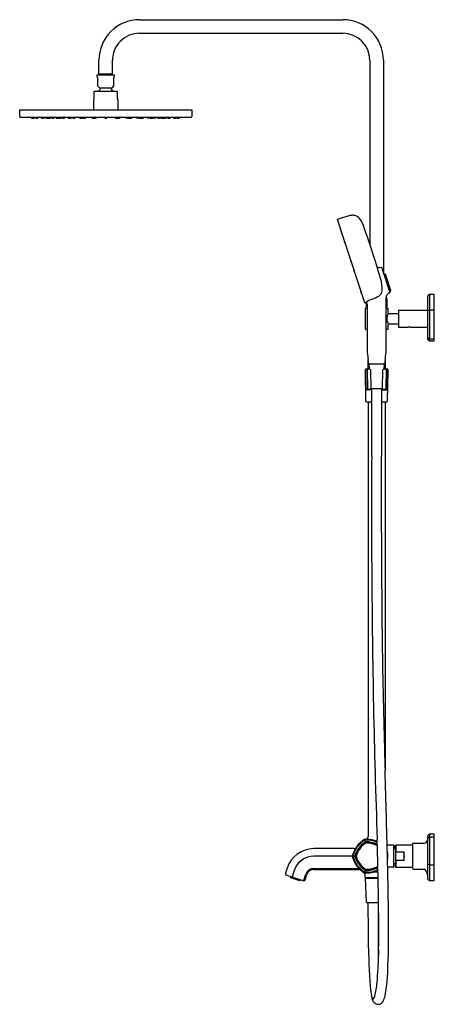
# Model space of a CAD drawing. Units: inches. Extents: x 4243.3 to 4267.4, y 101.7 to 159.
import ezdxf

# ---------------------------------------------------------------- set-up
doc = ezdxf.new("R2010")
doc.units = ezdxf.units.IN
doc.header["$LTSCALE"] = 0.64311
doc.header["$MEASUREMENT"] = 0
doc.layers.get('0').update_dxf_attribs({"color": 255, "linetype": 'CONTINUOUS'})
doc.layers.get('Defpoints').update_dxf_attribs({"linetype": 'CONTINUOUS'})
doc.styles.get("Standard").update_dxf_attribs({"font": 'txt', "width": 0.8})

msp = doc.modelspace()

# ---------------------------------------------------------------- linework, layer by layer
for p, q in [((4250.262, 158.971), (4262.073, 158.971)), ((4250.262, 158.183), (4262.073, 158.183)), ((4247.9, 155.821), (4247.9, 156.608)), ((4248.687, 155.821), (4248.687, 156.608)), ((4263.648, 156.608), (4263.648, 145.904)), ((4264.435, 156.608), (4264.435, 144.249)), ((4247.797, 155.637), (4247.797, 155.745)), ((4247.817, 155.765), (4248.77, 155.765)), ((4247.9, 155.821), (4248.687, 155.821)), ((4247.929, 155.821), (4247.929, 155.765)), ((4248.658, 155.821), (4248.658, 155.765)), ((4248.79, 155.745), (4248.79, 155.637)), ((4247.839, 155.595), (4247.797, 155.637)), ((4247.839, 155.097), (4247.839, 155.595)), ((4248.79, 155.637), (4248.748, 155.595)), ((4248.748, 155.595), (4248.748, 155.097)), ((4248.983, 154.794), (4247.605, 154.794)), ((4247.605, 154.794), (4247.605, 154.322)), ((4247.941, 155.016), (4248.646, 155.016)), ((4248.983, 154.322), (4248.983, 154.794)), ((4247.605, 154.322), (4247.575, 154.322)), ((4247.575, 154.322), (4247.575, 153.727)), ((4249.012, 154.322), (4248.983, 154.322)), ((4249.012, 153.727), (4249.012, 154.322)), ((4243.294, 153.727), (4253.294, 153.727)), ((4243.294, 153.336), (4243.294, 153.727)), ((4253.293, 153.727), (4253.294, 153.336)), ((4243.323, 153.306), (4253.265, 153.306)), ((4243.979, 153.306), (4243.984, 153.256)), ((4243.991, 153.249), (4244.083, 153.245)), ((4244.044, 153.306), (4244.049, 153.256)), ((4244.156, 153.252), (4244.165, 153.306)), ((4244.236, 153.306), (4244.241, 153.256)), ((4244.348, 153.252), (4244.357, 153.306)), ((4244.549, 153.306), (4244.554, 153.256)), ((4244.662, 153.252), (4244.67, 153.306)), ((4244.708, 153.306), (4244.714, 153.255)), ((4244.822, 153.253), (4244.83, 153.306)), ((4244.862, 153.306), (4244.868, 153.255)), ((4244.973, 153.306), (4244.98, 153.255)), ((4244.976, 153.253), (4244.978, 153.268)), ((4245.087, 153.253), (4245.096, 153.306)), ((4245.163, 153.306), (4245.169, 153.255)), ((4245.277, 153.253), (4245.285, 153.306)), ((4245.398, 153.306), (4245.405, 153.254)), ((4245.413, 153.247), (4245.522, 153.247)), ((4245.504, 153.255), (4245.498, 153.306)), ((4245.612, 153.253), (4245.62, 153.306)), ((4245.721, 153.306), (4245.713, 153.253)), ((4245.778, 153.306), (4245.785, 153.254)), ((4245.793, 153.247), (4245.885, 153.247)), ((4245.893, 153.254), (4245.9, 153.306)), ((4246.106, 153.306), (4246.112, 153.255)), ((4246.219, 153.253), (4246.227, 153.306)), ((4246.335, 153.247), (4246.258, 153.247)), ((4246.264, 153.254), (4246.271, 153.306)), ((4246.35, 153.306), (4246.343, 153.254)), ((4246.391, 153.306), (4246.399, 153.254)), ((4246.406, 153.247), (4246.498, 153.247)), ((4246.506, 153.254), (4246.513, 153.306)), ((4246.778, 153.306), (4246.784, 153.255)), ((4246.892, 153.253), (4246.899, 153.306)), ((4246.973, 153.247), (4246.9, 153.247)), ((4246.905, 153.254), (4246.913, 153.306)), ((4246.937, 153.306), (4246.93, 153.254)), ((4246.988, 153.306), (4246.981, 153.254)), ((4247.005, 153.306), (4247.012, 153.257)), ((4247.023, 153.247), (4247.109, 153.247)), ((4247.12, 153.257), (4247.127, 153.306)), ((4247.494, 153.306), (4247.501, 153.254)), ((4247.627, 153.247), (4247.603, 153.247)), ((4247.608, 153.254), (4247.616, 153.306)), ((4247.726, 153.247), (4247.634, 153.247)), ((4247.639, 153.257), (4247.646, 153.306)), ((4247.741, 153.306), (4247.734, 153.254)), ((4248.233, 153.306), (4248.24, 153.254)), ((4248.347, 153.254), (4248.354, 153.306)), ((4248.85, 153.306), (4248.857, 153.254)), ((4248.865, 153.247), (4248.957, 153.247)), ((4248.952, 153.257), (4248.945, 153.306)), ((4248.964, 153.247), (4248.988, 153.247)), ((4248.983, 153.254), (4248.975, 153.306)), ((4249.097, 153.306), (4249.09, 153.254)), ((4249.471, 153.257), (4249.464, 153.306)), ((4249.568, 153.247), (4249.482, 153.247)), ((4249.586, 153.306), (4249.579, 153.257)), ((4249.603, 153.306), (4249.61, 153.254)), ((4249.618, 153.247), (4249.691, 153.247)), ((4249.654, 153.306), (4249.661, 153.254)), ((4249.686, 153.254), (4249.678, 153.306)), ((4249.699, 153.253), (4249.692, 153.306)), ((4249.813, 153.306), (4249.807, 153.255)), ((4250.085, 153.254), (4250.078, 153.306)), ((4250.185, 153.247), (4250.093, 153.247)), ((4250.2, 153.306), (4250.192, 153.254)), ((4250.241, 153.306), (4250.248, 153.254)), ((4250.256, 153.247), (4250.333, 153.247)), ((4250.327, 153.254), (4250.32, 153.306)), ((4250.372, 153.253), (4250.364, 153.306)), ((4250.485, 153.306), (4250.479, 153.255)), ((4250.698, 153.254), (4250.691, 153.306)), ((4250.798, 153.247), (4250.706, 153.247)), ((4250.813, 153.306), (4250.806, 153.254)), ((4250.87, 153.306), (4250.878, 153.253)), ((4250.979, 153.253), (4250.971, 153.306)), ((4251.178, 153.247), (4251.069, 153.247)), ((4251.087, 153.255), (4251.093, 153.306)), ((4251.193, 153.306), (4251.186, 153.254)), ((4251.314, 153.253), (4251.306, 153.306)), ((4251.428, 153.306), (4251.422, 153.255)), ((4251.504, 153.253), (4251.495, 153.306)), ((4251.618, 153.306), (4251.611, 153.255)), ((4251.615, 153.253), (4251.613, 153.268)), ((4251.729, 153.306), (4251.723, 153.255)), ((4251.769, 153.253), (4251.761, 153.306)), ((4251.883, 153.306), (4251.877, 153.255)), ((4251.929, 153.252), (4251.921, 153.306)), ((4252.042, 153.306), (4252.037, 153.256)), ((4252.243, 153.252), (4252.234, 153.306)), ((4252.355, 153.306), (4252.35, 153.256)), ((4252.435, 153.252), (4252.426, 153.306)), ((4252.6, 153.249), (4252.508, 153.245)), ((4252.547, 153.306), (4252.542, 153.256)), ((4252.612, 153.306), (4252.607, 153.256)), ((4263.35, 142.506), (4261.777, 147.351)), ((4261.897, 146.981), (4261.886, 146.969)), ((4261.923, 146.856), (4261.939, 146.852)), ((4261.937, 146.799), (4261.969, 146.699)), ((4261.949, 146.82), (4261.939, 146.808)), ((4261.95, 146.819), (4261.939, 146.807)), ((4261.975, 146.694), (4261.991, 146.691)), ((4262.039, 146.5), (4262.049, 146.511)), ((4262.05, 146.51), (4262.039, 146.497)), ((4262.076, 146.385), (4262.092, 146.381)), ((4262.21, 145.957), (4262.178, 146.057)), ((4262.19, 146.08), (4262.179, 146.068)), ((4262.179, 146.065), (4262.19, 146.077)), ((4262.232, 145.949), (4262.216, 145.952)), ((4262.347, 145.537), (4262.379, 145.437)), ((4262.359, 145.557), (4262.348, 145.545)), ((4262.385, 145.432), (4262.401, 145.428)), ((4262.531, 144.971), (4262.563, 144.871)), ((4262.542, 144.994), (4262.532, 144.982)), ((4262.543, 144.991), (4262.532, 144.979)), ((4262.569, 144.866), (4262.585, 144.862)), ((4262.747, 144.305), (4262.714, 144.405)), ((4262.726, 144.428), (4262.716, 144.416)), ((4262.716, 144.413), (4262.727, 144.425)), ((4262.769, 144.296), (4262.753, 144.3)), ((4264.214, 144.556), (4264.313, 144.587)), ((4264.328, 144.579), (4264.808, 143.102)), ((4262.883, 143.885), (4262.916, 143.785)), ((4262.896, 143.905), (4262.885, 143.893)), ((4262.922, 143.78), (4262.938, 143.777)), ((4264.537, 144.18), (4264.465, 144.158)), ((4264.866, 143.227), (4264.56, 144.168)), ((4263.024, 143.453), (4263.056, 143.353)), ((4263.036, 143.475), (4263.025, 143.463)), ((4263.036, 143.473), (4263.025, 143.461)), ((4263.062, 143.348), (4263.078, 143.345)), ((4263.156, 143.046), (4263.124, 143.145)), ((4263.126, 143.152), (4263.136, 143.165)), ((4264.783, 143.18), (4264.853, 143.202)), ((4263.178, 143.036), (4263.162, 143.039)), ((4263.176, 142.984), (4263.209, 142.884)), ((4263.189, 143.004), (4263.178, 142.992)), ((4263.215, 142.879), (4263.23, 142.876)), ((4264.574, 142.585), (4264.574, 142.278)), ((4264.632, 142.75), (4264.579, 142.75)), ((4264.652, 142.297), (4264.652, 142.73)), ((4266.994, 142.859), (4266.994, 140.425)), ((4267.096, 142.983), (4267.004, 142.885)), ((4267.123, 142.995), (4267.123, 140.295)), ((4267.388, 143), (4267.124, 142.995)), ((4267.388, 140.29), (4267.388, 143)), ((4263.392, 140.979), (4263.392, 142.179)), ((4263.412, 142.199), (4263.511, 142.199)), ((4263.431, 142.498), (4263.431, 142.297)), ((4263.451, 142.278), (4263.511, 142.278)), ((4263.49, 142.278), (4263.49, 142.199)), ((4263.51, 139.57), (4263.511, 142.278)), ((4264.574, 142.278), (4264.573, 139.57)), ((4264.634, 142.278), (4264.574, 142.278)), ((4264.574, 142.199), (4264.671, 142.199)), ((4264.593, 142.199), (4264.593, 142.278)), ((4264.691, 142.179), (4264.691, 141.933)), ((4265.321, 142.071), (4265.321, 141.087)), ((4265.321, 142.071), (4266.994, 142.071)), ((4267.096, 142.068), (4267.005, 142.039)), ((4267.388, 142.078), (4267.123, 142.075)), ((4264.731, 141.894), (4265.321, 141.894)), ((4263.51, 140.959), (4263.412, 140.959)), ((4264.671, 140.959), (4264.573, 140.959)), ((4264.691, 141.225), (4264.691, 140.979)), ((4265.321, 141.264), (4264.731, 141.264)), ((4265.321, 141.087), (4265.872, 141.087)), ((4266.029, 141.087), (4266.994, 141.087)), ((4267.096, 140.413), (4267.006, 140.491)), ((4267.006, 140.397), (4267.096, 140.307)), ((4267.388, 140.399), (4267.123, 140.402)), ((4267.123, 140.295), (4267.388, 140.29)), ((4263.549, 138.644), (4263.549, 139.219)), ((4264.534, 139.215), (4264.534, 138.644)), ((4263.373, 138.604), (4263.405, 136.793)), ((4263.64, 138.644), (4263.412, 138.644)), ((4263.437, 137.452), (4263.418, 138.604)), ((4263.491, 138.604), (4263.51, 137.529)), ((4263.589, 138.956), (4264.494, 138.956)), ((4263.589, 138.935), (4263.601, 138.644)), ((4264.495, 138.935), (4263.589, 138.935)), ((4263.678, 138.605), (4263.697, 137.53)), ((4264.386, 137.53), (4264.405, 138.607)), ((4264.671, 138.644), (4264.442, 138.644)), ((4264.482, 138.644), (4264.495, 138.935)), ((4264.592, 138.604), (4264.573, 137.529)), ((4264.647, 137.452), (4264.665, 138.604)), ((4264.679, 136.793), (4264.71, 138.604)), ((4263.756, 137.452), (4263.437, 137.452)), ((4263.549, 137.49), (4263.756, 137.49)), ((4263.695, 137.519), (4264.388, 137.519)), ((4263.756, 133.582), (4263.756, 137.519)), ((4264.327, 137.518), (4264.332, 133.582)), ((4264.327, 137.452), (4264.647, 137.452)), ((4264.423, 137.49), (4264.523, 137.49)), ((4263.444, 136.754), (4263.756, 136.754)), ((4263.549, 136.754), (4263.55, 111.479)), ((4264.328, 136.754), (4264.639, 136.754)), ((4264.534, 136.754), (4264.534, 115.326)), ((4263.38, 111.154), (4263.332, 111.298)), ((4266.167, 111.078), (4266.8, 111.089)), ((4266.994, 111.474), (4266.994, 109.044)), ((4267.1, 111.603), (4267.005, 111.501)), ((4267.1, 111.417), (4267.006, 111.335)), ((4267.123, 111.614), (4267.123, 108.911)), ((4267.388, 111.427), (4267.128, 111.427)), ((4267.388, 111.614), (4267.129, 111.614)), ((4267.388, 108.911), (4267.388, 111.614)), ((4262.739, 110.767), (4260.39, 110.767)), ((4265.026, 110.969), (4264.655, 110.969)), ((4265.026, 110.969), (4265.026, 109.689)), ((4265.041, 110.742), (4265.026, 110.742)), ((4265.051, 110.752), (4265.041, 110.742)), ((4265.041, 109.916), (4265.041, 110.742)), ((4265.144, 110.752), (4265.051, 110.752)), ((4265.051, 109.906), (4265.051, 110.752)), ((4265.065, 110.93), (4265.065, 110.752)), ((4265.163, 110.969), (4265.144, 110.949)), ((4265.144, 110.949), (4265.144, 109.709)), ((4266.148, 110.969), (4265.163, 110.969)), ((4265.163, 110.969), (4265.163, 110.575)), ((4265.163, 110.575), (4265.616, 110.575)), ((4265.616, 110.575), (4265.616, 110.083)), ((4266.148, 109.6), (4266.148, 111.058)), ((4262.628, 110.329), (4260.39, 110.329)), ((4262.78, 110.329), (4262.628, 110.329)), ((4265.616, 110.083), (4265.163, 110.083)), ((4265.163, 110.083), (4265.163, 109.689)), ((4258.836, 109.638), (4258.737, 109.333)), ((4259.253, 109.503), (4259.154, 109.198)), ((4260.39, 109.621), (4262.928, 109.622)), ((4260.39, 109.552), (4263.032, 109.552)), ((4263.38, 109.504), (4263.333, 109.359)), ((4264.121, 109.404), (4263.849, 109.404)), ((4265.026, 109.689), (4264.686, 109.689)), ((4265.026, 109.916), (4265.041, 109.916)), ((4265.041, 109.916), (4265.051, 109.906)), ((4265.051, 109.906), (4265.144, 109.906)), ((4265.065, 109.728), (4265.065, 109.906)), ((4265.144, 109.709), (4265.163, 109.689)), ((4265.163, 109.689), (4266.148, 109.689)), ((4266.167, 109.58), (4266.8, 109.569)), ((4267.006, 109.865), (4267.1, 109.838)), ((4267.128, 109.83), (4267.388, 109.83)), ((4258.74, 109.302), (4258.773, 109.242)), ((4258.773, 109.242), (4259.814, 108.904)), ((4259.029, 109.087), (4259.564, 108.913)), ((4259.154, 109.198), (4259.149, 109.12)), ((4259.758, 108.922), (4259.811, 108.955)), ((4259.811, 108.955), (4259.828, 108.979)), ((4259.814, 108.904), (4259.873, 108.935)), ((4259.828, 108.979), (4259.927, 109.285)), ((4259.893, 108.958), (4259.992, 109.263)), ((4263.382, 109.077), (4263.382, 109.355)), ((4264.128, 109.077), (4263.382, 109.077)), ((4263.451, 107.64), (4263.392, 109.057)), ((4263.392, 109.057), (4264.129, 109.057)), ((4267.006, 109.016), (4267.1, 108.921)), ((4267.128, 108.911), (4267.388, 108.911)), ((4263.451, 107.64), (4264.154, 107.64)), ((4263.559, 106.853), (4263.559, 107.64)), ((4264.13, 107.64), (4264.13, 105.752))]:
    msp.add_line(p, q)
for centre, radius, start, end in [((4250.262, 156.608), 2.362, 90, 180), ((4262.073, 156.608), 2.362, 360, 90), ((4250.261, 156.61), 1.574, 89.961, 180.039), ((4262.073, 156.608), 1.575, 360, 90), ((4247.817, 155.745), 0.02, 90, 180), ((4248.77, 155.745), 0.02, 0, 90), ((4248.026, 155.228), 0.228, 215.0295, 248.0828), ((4248.294, 154.489), 0.528, 129.3738, 144.6611), ((4247.914, 154.951), 0.07, 309.3738, 68.085), ((4248.673, 154.951), 0.07, 111.9122, 230.629), ((4248.294, 154.489), 0.528, 35.3456, 50.629), ((4248.561, 155.228), 0.228, 291.9136, 324.9752), ((4243.323, 153.336), 0.0299, 180, 270), ((4243.992, 153.257), 0.00787, 185.522, 268), ((4244.056, 153.257), 0.00785, 185.5525, 273.1009), ((4244.234, 156.974), 3.73, 267.2729, 268.6665), ((4244.084, 153.253), 0.00787, 268, 309.8823), ((4244.147, 153.255), 0.00917, 270.5555, 343.6987), ((4244.248, 153.256), 0.0079, 185.643, 267.9014), ((4244.359, 155.237), 1.992, 266.8034, 269.4513), ((4244.251, 152.204), 1.044, 86.2273, 89.0194), ((4244.325, 153.987), 0.741, 265.6561, 269.5906), ((4244.34, 153.253), 0.00791, 268.3533, 350.5836), ((4244.562, 153.256), 0.00792, 185.7905, 260.8903), ((4244.648, 154.572), 1.326, 266.2211, 270.2404), ((4244.591, 152.95), 0.3, 81.9133, 91.5594), ((4244.683, 154.555), 1.31, 265.634, 267.8387), ((4244.653, 153.255), 0.00928, 275.5712, 344.0207), ((4244.722, 153.256), 0.00793, 186.9462, 268.2076), ((4244.548, 140.715), 12.535, 88.7857, 89.205), ((4244.814, 153.254), 0.00813, 269.7831, 349.8423), ((4244.876, 153.256), 0.00787, 186.6641, 266.3202), ((4244.989, 157.261), 4.014, 268.3763, 269.696), ((4244.967, 153.255), 0.00833, 271.752, 348.7511), ((4244.988, 153.256), 0.00822, 187.0917, 263.9704), ((4245.064, 154.398), 1.152, 266.165, 270.78), ((4245.079, 153.254), 0.0081, 272.9746, 350.783), ((4245.177, 153.256), 0.00789, 186.7493, 268.9841), ((4245.266, 156.021), 2.775, 268.1748, 270.076), ((4245.217, 153.044), 0.206, 80.7072, 95.0527), ((4245.247, 153.852), 0.605, 265.4462, 270.3137), ((4245.269, 153.254), 0.00791, 269.2667, 351.4862), ((4245.413, 153.255), 0.00787, 187.6978, 270), ((4245.512, 153.256), 0.00781, 184.9495, 251.3594), ((4245.522, 153.303), 0.056, 257.1586, 270.5258), ((4245.479, 146.56), 6.687, 88.933, 89.6302), ((4245.604, 153.254), 0.00792, 268.933, 351.2302), ((4245.613, 153.255), 0.00746, 243.8986, 269.8411), ((4245.689, 155.521), 2.275, 268.0781, 270.3931), ((4245.65, 152.9), 0.348, 85.1286, 92.5074), ((4245.672, 153.995), 0.748, 267.101, 270.535), ((4245.705, 153.254), 0.00798, 268.6301, 351.6412), ((4245.793, 153.255), 0.00787, 187.6978, 270), ((4245.885, 153.255), 0.00789, 270, 352.1899), ((4246.12, 153.256), 0.00812, 186.96, 258.162), ((4246.178, 154.027), 0.781, 265.5918, 272.4436), ((4246.157, 152.949), 0.299, 83.3696, 93.2524), ((4246.174, 153.557), 0.311, 263.5616, 273.0605), ((4246.21, 153.256), 0.0102, 279.8733, 341.1077), ((4246.266, 154.16), 0.914, 266.8203, 268.0765), ((4246.243, 153.687), 0.441, 266.2486, 271.586), ((4246.464, 156.421), 3.183, 265.5376, 265.8848), ((4246.255, 153.255), 0.00824, 271.586, 353.4772), ((4246.335, 153.255), 0.00787, 269.9924, 352.3022), ((4246.406, 153.255), 0.00787, 187.6978, 270.1109), ((4246.498, 153.255), 0.00787, 269.9987, 352.3022), ((4246.792, 153.255), 0.00803, 186.8422, 253.9647), ((4246.849, 153.998), 0.752, 265.5149, 272.7103), ((4246.882, 153.257), 0.0107, 284.2604, 341.147), ((4246.877, 154.04), 0.794, 270.5183, 270.9857), ((4246.887, 153.44), 0.194, 270.9857, 272.9364), ((4246.897, 153.258), 0.0112, 272.9364, 286.3984), ((4246.898, 153.254), 0.00771, 286.3984, 352.8928), ((4246.922, 153.255), 0.00794, 277.1897, 352.327), ((4246.973, 153.255), 0.00787, 270, 352.3022), ((4247.023, 153.259), 0.0118, 187.6978, 270.0061), ((4247.109, 153.259), 0.0118, 270.0061, 352.246), ((4247.509, 153.255), 0.00794, 187.179, 269.3999), ((4247.558, 153.923), 0.678, 265.8203, 273.604), ((4247.552, 153.113), 0.137, 78.0856, 99.8389), ((4247.558, 153.484), 0.238, 262.7241, 275.2005), ((4247.6, 153.255), 0.00795, 270.0245, 351.4086), ((4247.628, 153.259), 0.0117, 269.9302, 287.1541), ((4247.627, 153.259), 0.0118, 287.0642, 334.9991), ((4247.634, 153.255), 0.00787, 249.0615, 270), ((4247.627, 153.259), 0.0118, 334.9991, 352.3022), ((4247.726, 153.255), 0.00787, 270, 352.3022), ((4248.248, 153.255), 0.00802, 187.6978, 269.9223), ((4248.293, 153.937), 0.692, 266.2449, 273.8666), ((4248.296, 152.791), 0.457, 86.9357, 93.4826), ((4248.293, 153.574), 0.328, 265.6452, 274.7732), ((4248.34, 153.255), 0.00788, 270.1892, 353.2071), ((4248.865, 153.255), 0.00787, 187.6978, 270), ((4248.964, 153.259), 0.0118, 187.6978, 205.0009), ((4248.964, 153.259), 0.0118, 205.0009, 252.9358), ((4248.957, 153.255), 0.00787, 270, 290.9385), ((4248.964, 153.259), 0.0117, 252.8459, 270.0698), ((4248.991, 153.255), 0.00795, 188.5914, 269.9755), ((4249.033, 153.923), 0.678, 266.396, 274.1797), ((4249.039, 153.113), 0.137, 80.1611, 101.9144), ((4249.033, 153.484), 0.238, 264.7995, 277.2759), ((4249.082, 153.255), 0.00794, 270.6001, 352.821), ((4249.482, 153.259), 0.0118, 187.754, 269.9939), ((4249.568, 153.259), 0.0118, 269.9939, 352.3022), ((4249.618, 153.255), 0.00787, 187.6978, 270), ((4249.669, 153.255), 0.00794, 187.673, 262.8103), ((4249.693, 153.254), 0.00771, 187.1072, 253.6016), ((4249.694, 153.258), 0.0112, 253.6016, 267.0636), ((4249.704, 153.44), 0.194, 267.0636, 269.0143), ((4249.709, 153.257), 0.0107, 198.853, 255.7396), ((4249.714, 154.04), 0.794, 269.0143, 269.4817), ((4249.742, 153.998), 0.752, 267.2897, 274.4851), ((4249.799, 153.255), 0.00803, 286.0353, 353.1578), ((4250.093, 153.255), 0.00787, 187.6978, 270.0013), ((4250.185, 153.255), 0.00787, 269.8891, 352.3022), ((4250.256, 153.255), 0.00787, 187.6978, 270.0076), ((4250.336, 153.255), 0.00824, 186.5228, 268.414), ((4250.348, 153.687), 0.441, 268.414, 273.7514), ((4250.127, 156.421), 3.183, 274.1152, 274.4624), ((4250.325, 154.16), 0.914, 271.9235, 273.1797), ((4250.381, 153.256), 0.0102, 198.8923, 260.1267), ((4250.413, 154.027), 0.781, 267.5564, 274.4082), ((4250.434, 152.949), 0.299, 86.7476, 96.6304), ((4250.417, 153.557), 0.311, 266.9395, 276.4384), ((4250.471, 153.256), 0.00812, 281.838, 353.04), ((4250.706, 153.255), 0.00789, 187.8101, 270), ((4250.798, 153.255), 0.00787, 270, 352.3022), ((4250.886, 153.254), 0.00798, 188.3588, 271.3699), ((4250.902, 155.521), 2.275, 269.6069, 271.9219), ((4250.941, 152.9), 0.348, 87.4926, 94.8714), ((4250.919, 153.995), 0.748, 269.465, 272.899), ((4250.978, 153.255), 0.00746, 270.1589, 296.1014), ((4250.987, 153.254), 0.00792, 188.7698, 271.067), ((4251.112, 146.56), 6.687, 90.3698, 91.067), ((4251.069, 153.303), 0.056, 269.4742, 282.8414), ((4251.079, 153.256), 0.00781, 288.6406, 355.0505), ((4251.178, 153.255), 0.00787, 270, 352.3022), ((4251.322, 153.254), 0.00791, 188.5138, 270.7333), ((4251.326, 156.021), 2.775, 269.924, 271.8252), ((4251.374, 153.044), 0.206, 84.9473, 99.2928), ((4251.344, 153.852), 0.605, 269.6863, 274.5538), ((4251.414, 153.256), 0.00789, 271.0159, 353.2507), ((4251.512, 153.254), 0.0081, 189.217, 267.0254), ((4251.527, 154.398), 1.152, 269.22, 273.835), ((4251.603, 153.256), 0.00822, 276.0296, 352.9083), ((4251.624, 153.255), 0.00833, 191.2489, 268.248), ((4251.602, 157.261), 4.014, 270.304, 271.6237), ((4251.715, 153.256), 0.00787, 273.6798, 353.3359), ((4251.777, 153.254), 0.00813, 190.1577, 270.2169), ((4252.043, 140.715), 12.535, 90.795, 91.2143), ((4251.869, 153.256), 0.00793, 271.7924, 353.0538), ((4251.938, 153.255), 0.00928, 195.9793, 264.4288), ((4251.943, 154.572), 1.326, 269.7596, 273.7789), ((4252, 152.95), 0.3, 88.4406, 98.0867), ((4251.908, 154.555), 1.31, 272.1613, 274.366), ((4252.029, 153.256), 0.00792, 279.1097, 354.2095), ((4252.251, 153.253), 0.00791, 189.4164, 271.6467), ((4252.232, 155.237), 1.992, 270.5487, 273.1966), ((4252.34, 152.204), 1.044, 90.9806, 93.7727), ((4252.266, 153.987), 0.741, 270.4094, 274.3439), ((4252.343, 153.256), 0.0079, 272.0986, 354.357), ((4252.444, 153.255), 0.00917, 196.3013, 269.4445), ((4252.357, 156.974), 3.73, 271.3335, 272.7271), ((4252.507, 153.253), 0.00787, 230.1177, 272), ((4252.535, 153.257), 0.00785, 266.8991, 354.4475), ((4252.599, 153.257), 0.00787, 272, 354.478), ((4253.264, 153.336), 0.0299, 271.7821, 0.006), ((4261.788, 147.354), 0.0118, 107.829, 197.9962), ((4274.28, 108.515), 40.811, 107.0523, 107.829), ((4262.882, 145.675), 1.942, 99.3706, 107.0523), ((4262.664, 146.817), 0.78, 90.8638, 97.2725), ((4262.638, 147.024), 0.573, 64.5142, 88.5779), ((4262.695, 147.126), 0.457, 35.3009, 65.432), ((4261.273, 146.199), 2.154, 18.13, 33.5548), ((4261.892, 146.964), 0.00814, 138.0877, 192.5148), ((4303.55, 160.41), 43.782, 197.8889, 198.0275), ((4261.926, 146.865), 0.00992, 203.4015, 251.2288), ((4261.944, 146.803), 0.00777, 137.6665, 185.5592), ((4261.944, 146.802), 0.00774, 137.6618, 175.091), ((4261.945, 146.802), 0.0081, 175.091, 197.6618), ((4261.977, 146.702), 0.00787, 197.9536, 258.0074), ((4194.995, 123.128), 72.332, 16.77612, 19.1609), ((4262.045, 146.494), 0.00796, 138.2041, 187.899), ((4262.045, 146.492), 0.00781, 137.7321, 198.2572), ((4251.148, 142.898), 11.467, 17.7321, 18.2572), ((4262.077, 146.392), 0.00781, 197.7321, 258.2571), ((4262.185, 146.063), 0.00782, 138.4242, 189.9788), ((4262.185, 146.06), 0.00788, 138.0148, 198.5994), ((4262.218, 145.96), 0.00785, 197.8845, 258.1048), ((4262.354, 145.539), 0.00782, 137.7761, 198.3724), ((4262.387, 145.439), 0.00787, 197.9946, 257.9946), ((4262.538, 144.977), 0.00811, 138.3541, 193.3194), ((4262.538, 144.973), 0.00805, 138.7196, 197.5358), ((4262.571, 144.873), 0.00787, 200.9676, 257.9946), ((4262.722, 144.411), 0.00808, 138.1554, 192.1572), ((4262.722, 144.407), 0.00787, 137.9946, 197.9946), ((4262.754, 144.308), 0.00787, 197.9946, 257.2841), ((4264.178, 144.683), 0.131, 199.1895, 285.8479), ((4264.317, 144.575), 0.0118, 17.9946, 106.9946), ((4262.891, 143.888), 0.00775, 137.4693, 198.52), ((4262.923, 143.788), 0.0079, 196.5522, 257.9182), ((4261.4, 143.128), 2.981, 5.7717, 17.1366), ((4264.542, 144.161), 0.0195, 20.7977, 105.6114), ((4263.031, 143.458), 0.00778, 137.675, 188.3142), ((4263.031, 143.456), 0.00789, 137.8991, 171.3003), ((4263.031, 143.456), 0.00792, 171.3003, 202.3995), ((4263.064, 143.356), 0.0079, 195.8758, 257.9529), ((4263.132, 143.147), 0.00809, 138.8548, 197.133), ((4263.394, 143.341), 0.976, 347.1882, 5.1013), ((4264.846, 143.222), 0.0208, 291.4489, 13.3669), ((4263.164, 143.047), 0.00798, 191.5144, 257.4291), ((4263.184, 142.987), 0.00827, 138.3315, 199.0616), ((4263.216, 142.886), 0.00781, 196.192, 258.1232), ((4264.687, 140.532), 2.37, 112.5268, 122.4616), ((4262.944, 145.042), 2.466, 289.7803, 299.7591), ((4263.966, 143.243), 0.397, 300.5691, 342.5347), ((4266.346, 142.613), 1.773, 175.5644, 180.9238), ((4265.189, 142.705), 0.612, 162.779, 175.7416), ((4264.915, 142.795), 0.323, 134.6615, 163.6274), ((4264.632, 142.73), 0.0197, 360, 89.9953), ((4264.882, 142.808), 0.291, 106.2214, 131.8279), ((4264.796, 143.099), 0.0118, 289.1431, 17.9946), ((4267.035, 142.859), 0.0413, 140.0932, 179.2922), ((4267.124, 142.956), 0.0394, 91, 136.6763), ((4263.362, 142.51), 0.0119, 196.8499, 287.1262), ((4253.463, 157.013), 17.571, 304.3018, 304.4969), ((4263.398, 142.388), 0.115, 72.3718, 106.4709), ((4263.412, 142.179), 0.0197, 90, 180.0002), ((4263.451, 142.297), 0.0197, 180, 269.9946), ((4263.4, 142.393), 0.109, 1.5828, 72.4875), ((4259.235, 142.278), 4.275, 359.9951, 1.5828), ((4264.632, 142.298), 0.0202, 276.3816, 314.8665), ((4264.632, 142.297), 0.0197, 315.0044, 359.9956), ((4264.671, 142.179), 0.0197, 360, 90), ((4267.013, 142.021), 0.0193, 112.3083, 166.1615), ((4267.124, 142.022), 0.0535, 90.6151, 121.3847), ((4265.062, 141.586), 0.43, 163.9274, 180.9248), ((4265.118, 141.58), 0.486, 180.1094, 192.6835), ((4265.186, 141.587), 0.553, 191.868, 206.6674), ((4265.433, 141.479), 0.816, 151.8374, 163.9274), ((4264.731, 141.933), 0.0394, 180, 270), ((4265.583, 141.399), 0.986, 149.8495, 151.8374), ((4263.412, 140.979), 0.0197, 179.9806, 270), ((4264.664, 140.986), 0.0282, 285.4704, 344.5296), ((4265.572, 141.753), 0.974, 205.2097, 210.1783), ((4264.731, 141.225), 0.0394, 90, 180), ((4265.951, 140.628), 0.465, 80.254, 99.7461), ((4267.027, 140.517), 0.0334, 182.9048, 229.1968), ((4267.033, 140.425), 0.0394, 180, 225), ((4267.124, 140.445), 0.0423, 227.4883, 268.1032), ((4267.124, 140.334), 0.0394, 225, 269), ((4265.564, 139.62), 2.054, 181.4154, 191.2835), ((4260.721, 138.779), 2.862, 3.7582, 8.8279), ((4268.267, 138.681), 3.771, 171.0452, 175.6552), ((4261.614, 139.729), 2.964, 351.0452, 356.9081), ((4263.412, 138.604), 0.0395, 90.1318, 179.9414), ((4263.456, 138.606), 0.0383, 92.8451, 182.7233), ((4263.534, 138.601), 0.0433, 95.0961, 175.6047), ((4263.589, 138.968), 0.0117, 184.4774, 270.565), ((4263.639, 138.605), 0.0391, 0.9712, 87.608), ((4263.647, 138.923), 0.033, 21.6591, 83.1805), ((4264.444, 138.605), 0.0392, 92.4343, 176.9823), ((4264.437, 138.923), 0.0332, 96.7084, 158.1889), ((4264.494, 138.968), 0.0122, 270.6496, 352.7808), ((4264.543, 138.595), 0.0498, 10.1549, 78.8058), ((4264.627, 138.605), 0.0386, 357.4817, 84.0696), ((4264.671, 138.604), 0.0395, 359.0674, 89.8604), ((4263.624, 137.093), 0.404, 103.5507, 117.5704), ((4263.549, 137.53), 0.0397, 181.1855, 269.55), ((4263.563, 137.35), 0.14, 91.049, 103.878), ((4263.657, 137.53), 0.0397, 272.3778, 359.8308), ((4264.426, 137.53), 0.04, 180.3839, 264.7189), ((4264.511, 137.977), 0.486, 271.4672, 273.5401), ((4264.535, 137.529), 0.0386, 278.9525, 359.974), ((4263.444, 136.793), 0.0393, 180.5422, 270.1415), ((4264.639, 136.793), 0.0392, 269.7829, 359.1233), ((4512.916, 130.472), 249.179, 179.285, 180.85245), ((3052.113, 132.092), 1212.22, 359.861197, 0.070398), ((4670.428, 128.172), 406.1, 179.8612, 180.65108), ((4757.87, 128.979), 494.111, 180.25666, 182.04947), ((4647.947, 127.916), 383.617, 180.65108, 181.62879), ((5464.887, 151.146), 1200.887, 181.62879, 181.709279), ((3131.945, 81.528), 1133.093, 1.534616, 1.709279), ((3725.717, 97.435), 539.108, 1.39411, 1.53462), ((4264.151, 109.963), 1.568, 121.8512, 166.1488), ((4264.145, 109.968), 1.525, 122.0689, 165.9227), ((4264.151, 109.963), 1.421, 123.3238, 164.6762), ((4264.151, 109.963), 1.37, 123.8168, 164.1832), ((4264.151, 109.963), 1.351, 124.0938, 163.9062), ((4263.345, 111.261), 0.039, 94.1488, 121.8512), ((4263.356, 111.227), 0.0391, 93.7728, 122.0689), ((4263.455, 109.737), 1.568, 91.0362, 94.1488), ((4263.454, 109.734), 1.535, 65.9687, 93.7714), ((4263.395, 111.106), 0.0503, 97.1196, 118.8804), ((4263.365, 111.5), 0.198, 275.1309, 293.358), ((4263.455, 109.737), 1.421, 63.7886, 92.6752), ((4263.404, 111.078), 0.0276, 92.1832, 123.8168), ((4263.411, 111.056), 0.0311, 91.9062, 124.0938), ((4263.455, 109.737), 1.37, 62.679, 92.1832), ((4263.455, 109.737), 1.351, 62.2373, 91.9062), ((4263.455, 109.737), 1.568, 66.5694, 91.0362), ((4263.374, 111.479), 0.176, 293.358, 328.3338), ((4263.375, 111.479), 0.175, 328.3338, 0.0004), ((3456.01, 90.802), 808.325, 1.325591, 1.453686), ((4266.167, 111.058), 0.0197, 91, 180), ((4266.797, 111.286), 0.197, 271, 360), ((4267.034, 111.474), 0.04, 137.1517, 179.6392), ((4267.02, 111.314), 0.0258, 122.9385, 172.2168), ((4267.131, 111.567), 0.0472, 92.8078, 130.9664), ((4267.128, 111.384), 0.0434, 90, 129.996), ((4260.399, 109.122), 1.645, 90.3174, 161.7159), ((4262.74, 110.888), 0.121, 269.8622, 320.975), ((686.419, 23.469), 3579.305, 1.390913, 1.394108), ((4267.418, 114.072), 4.498, 232.2685, 232.5288), ((4265.026, 110.93), 0.0394, 0, 90), ((4265.959, 110.268), 0.853, 158.9176, 162.9691), ((4264.904, 110.329), 0.754, 340.9465, 19.0535), ((4260.39, 109.134), 1.195, 90, 161.9938), ((4262.667, 110.329), 0.039, 166.1488, 193.8512), ((4264.151, 110.695), 1.568, 193.8512, 238.1488), ((4262.703, 110.329), 0.0384, 165.9227, 194.7306), ((4264.184, 110.719), 1.57, 194.7306, 237.2755), ((4262.831, 110.329), 0.0503, 169.1078, 190.8927), ((4264.151, 110.695), 1.421, 195.3243, 236.6757), ((4262.859, 110.329), 0.0276, 164.1832, 195.8168), ((4264.151, 110.695), 1.37, 195.8168, 236.1832), ((4262.883, 110.329), 0.0311, 163.9062, 196.0938), ((4264.151, 110.695), 1.351, 196.0938, 235.9062), ((3820.953, 99.578), 443.848, 1.30528, 1.39091), ((3995.505, 454.264), 436.883, 308.03287, 308.0341), ((4264.665, 110.481), 0.0277, 6.9695, 52.5288), ((4264.665, 110.177), 0.0277, 307.4344, 350.431), ((4262.929, 110.329), 1.77, 354.9198, 5.0221), ((4265.97, 110.394), 0.865, 197.0594, 201.0546), ((4260.389, 109.135), 0.486, 89.9288, 162.0333), ((4260.39, 109.135), 0.418, 89.9992, 162.0337), ((4262.939, 109.389), 0.234, 69.2169, 92.7817), ((4263.031, 109.429), 0.123, 53.488, 89.402), ((4263.345, 109.396), 0.039, 238.1488, 265.8512), ((4263.355, 109.43), 0.0376, 237.2755, 266.5535), ((4263.455, 110.921), 1.568, 265.8512, 295.0532), ((4263.447, 110.947), 1.557, 266.5535, 295.5332), ((4263.395, 109.552), 0.0503, 241.108, 262.8926), ((4263.455, 110.921), 1.421, 267.3248, 297.6862), ((4263.404, 109.579), 0.0276, 236.1832, 267.8168), ((4263.411, 109.602), 0.0311, 235.9062, 268.0938), ((4263.455, 110.921), 1.37, 267.8168, 298.7349), ((4263.455, 110.921), 1.351, 268.0938, 299.1519), ((4045.714, 104.448), 218.463, 0.83715, 1.32541), ((4046.245, 104.712), 218.498, 0.35174, 1.30528), ((4265.026, 109.728), 0.0394, 270, 360), ((4266.167, 109.6), 0.0197, 180, 269), ((4266.64, 109.253), 0.354, 358.6148, 63.0445), ((4267.017, 109.885), 0.0228, 186.1199, 240.8224), ((4267.128, 109.885), 0.055, 239.3802, 269.9214), ((4258.775, 109.321), 0.0394, 162.0458, 207.892), ((4259.209, 109.167), 0.197, 180.809, 203.8707), ((4259.462, 109.087), 0.201, 300.4882, 323.1676), ((4259.856, 108.97), 0.0394, 297.0329, 342.0337), ((4263.465, 109.057), 0.0197, 0.1233, 90), ((4267.033, 109.044), 0.0394, 180, 225), ((4267.128, 108.952), 0.0415, 227.9443, 270.0473), ((4141.796, 105.82), 122.371, 0.16763, 0.85213), ((4061.415, 104.326), 202.16, 0.1913, 0.71621), ((4197.637, 105.993), 66.531, 358.78335, 0.15989), ((4220.394, 105.781), 44.345, 356.7426, 0.3517), ((4294.677, 105.752), 30.547, 180, 182.1987), ((4291.299, 105.093), 27.725, 180.1913, 185.4873), ((4240.456, 104.983), 23.7, 355.1438, 359.0257), ((4257.077, 103.693), 7.603, 348.7703, 356.7426), ((4259.55, 103.361), 4.537, 345.0476, 355.1438), ((4265.768, 102.641), 2.077, 185.4873, 199.0905), ((4263.497, 102.306), 0.451, 312.2491, 345.0476), ((4264.163, 102.085), 0.378, 199.0905, 235.4643), ((4263.383, 102.441), 1.173, 332.0354, 348.7703), ((4264.138, 102.052), 0.337, 235.8515, 268.8731), ((4264.133, 101.983), 0.268, 269.4877, 286.4236), ((4264.13, 102.045), 0.328, 284.045, 332.0354)]:
    msp.add_arc(centre, radius, start, end)

# ---------------------------------------------------------------- texts
at = {"layer": 'Defpoints'}
for tag, p, s in [('MODELNUMBER', (4267.385, 125.959), 'K-EX27033T-9'), ('TRADENAME', (4267.385, 125.958), 'OCCASION'), ('PRODUCT', (4267.385, 125.956), 'SHOWER COLUMN')]:
    msp.add_attdef(tag, p, s, height=0.001, dxfattribs=at)

doc.saveas('drawing.dxf')
